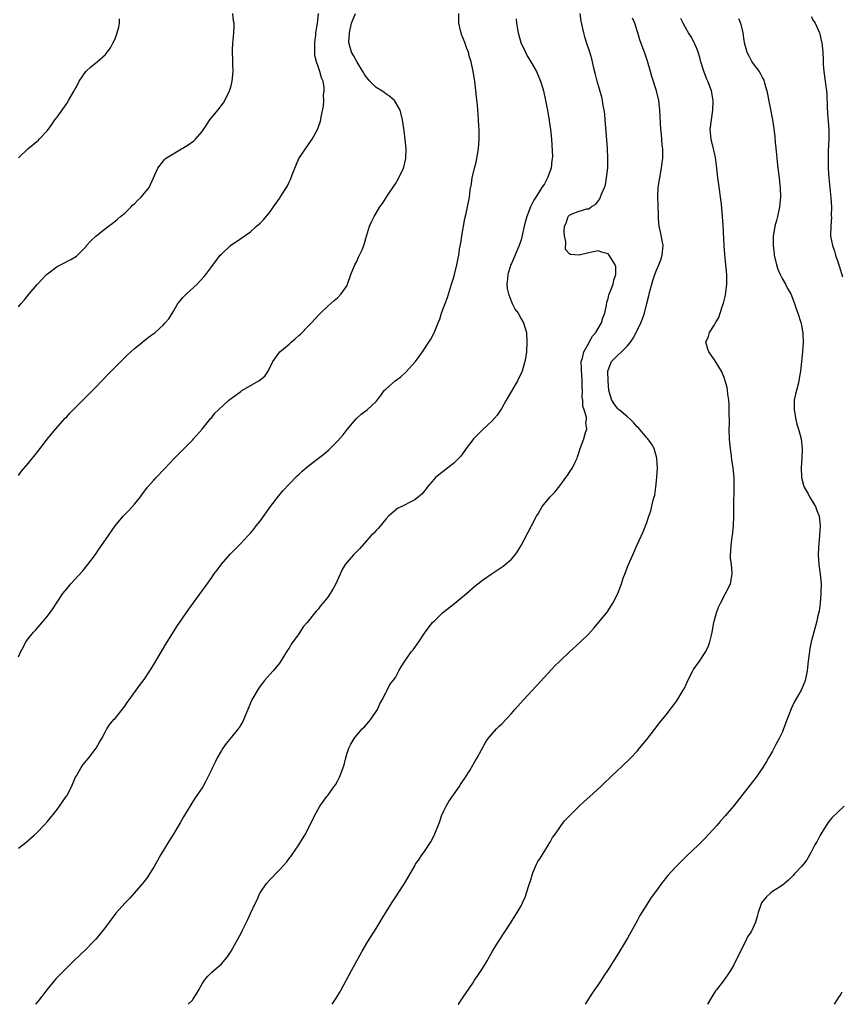
# Model space of a CAD drawing. Units: inches. Extents: x 2607000 to 2610000, y 1479000 to 1482000.
# Drawn here: x 2608521 to 2608691, y 1479000 to 1479204 of the extents above; entities that cross this region are included whole.
import ezdxf

# ---------------------------------------------------------------- set-up
doc = ezdxf.new("R2010")
doc.units = ezdxf.units.IN
doc.header["$MEASUREMENT"] = 0
doc.layers.add('LD26071479_10ft', color=61, linetype='Continuous')

msp = doc.modelspace()

# ---------------------------------------------------------------- linework, layer by layer
at = {"layer": 'LD26071479_10ft'}
for points, elevation in [([(2608521, 1479032.28), (2608522.53, 1479033.47), (2608524.28, 1479035), (2608525, 1479035.69), (2608526.26, 1479037), (2608527, 1479037.84), (2608529, 1479040.32), (2608529.5, 1479041), (2608530.9, 1479043), (2608531, 1479043.17), (2608531.97, 1479045), (2608532.3, 1479045.7), (2608532.85, 1479047), (2608533, 1479047.3), (2608533.97, 1479049), (2608534.38, 1479049.62), (2608535.55, 1479051), (2608537.13, 1479053), (2608537.76, 1479054.24), (2608538.26, 1479055), (2608539, 1479056.48), (2608539.29, 1479057), (2608539.96, 1479058.04), (2608540.84, 1479059), (2608541, 1479059.16), (2608543, 1479061.68), (2608543.53, 1479062.48), (2608543.9, 1479063), (2608545.37, 1479065), (2608546.04, 1479065.96), (2608547, 1479067.24), (2608548.18, 1479069), (2608549, 1479070.3), (2608551.48, 1479074.52), (2608553.79, 1479078.21), (2608555, 1479079.99), (2608556.25, 1479081.75), (2608559, 1479085.54), (2608559.63, 1479086.37), (2608561, 1479088.35), (2608561.47, 1479089), (2608562.14, 1479089.86), (2608563, 1479091.08), (2608564.82, 1479093.18), (2608567, 1479095.39), (2608568.54, 1479097), (2608569, 1479097.51), (2608569.68, 1479098.32), (2608570.23, 1479099), (2608571, 1479100.01), (2608573.18, 1479103), (2608574.83, 1479105.17), (2608575.74, 1479106.26), (2608577, 1479107.64), (2608578.65, 1479109.35), (2608579, 1479109.66), (2608579.69, 1479110.31), (2608581, 1479111.4), (2608583.11, 1479113), (2608584.16, 1479113.84), (2608585.23, 1479114.77), (2608587, 1479116.56), (2608588.17, 1479117.83), (2608589, 1479118.93), (2608590.85, 1479121.15), (2608591.9, 1479122.1), (2608593.16, 1479123), (2608595, 1479124.76), (2608595.21, 1479125), (2608595.99, 1479126.01), (2608596.71, 1479127), (2608597, 1479127.32), (2608598.98, 1479129), (2608600.13, 1479129.87), (2608601.19, 1479130.81), (2608603.13, 1479133), (2608604.64, 1479135), (2608606.36, 1479137.64), (2608607.02, 1479138.98), (2608607.84, 1479141), (2608608.19, 1479141.81), (2608608.57, 1479143), (2608609.3, 1479145), (2608609.77, 1479146.23), (2608610.63, 1479149), (2608611, 1479150.27), (2608611.2, 1479151), (2608611.7, 1479153), (2608611.93, 1479154.07), (2608612.1, 1479155), (2608612.29, 1479156.29), (2608612.51, 1479157.49), (2608612.73, 1479159), (2608613.08, 1479161), (2608613.38, 1479162.62), (2608613.62, 1479163.62), (2608613.91, 1479165), (2608614.3, 1479167), (2608614.46, 1479168.46), (2608614.57, 1479169), (2608614.67, 1479169.33), (2608614.88, 1479171), (2608615.37, 1479173), (2608615.72, 1479174.28), (2608615.87, 1479175), (2608616.22, 1479177), (2608616.34, 1479179), (2608616.33, 1479180.33), (2608616.31, 1479181), (2608616.26, 1479181.74), (2608616.22, 1479183), (2608616.15, 1479184.15), (2608615.96, 1479186.04), (2608615.8, 1479187.8), (2608615.41, 1479191), (2608615.09, 1479193), (2608614.66, 1479195), (2608614.26, 1479196.26), (2608614.1, 1479197), (2608613.78, 1479197.78), (2608613.36, 1479199), (2608612.68, 1479200.68), (2608612.59, 1479201), (2608612.49, 1479201.51), (2608612.15, 1479203), (2608612.13, 1479205)], 10290), ([(2608521, 1479071.91), (2608521.48, 1479073), (2608522.04, 1479073.96), (2608522.55, 1479075), (2608523, 1479075.61), (2608524.1, 1479077), (2608524.58, 1479077.42), (2608525, 1479077.96), (2608527, 1479080.33), (2608528.14, 1479081.86), (2608529, 1479083.24), (2608530.22, 1479085), (2608531, 1479086), (2608531.87, 1479087), (2608534.31, 1479089.69), (2608535.39, 1479091), (2608536.93, 1479093.07), (2608537.74, 1479094.25), (2608539, 1479096.13), (2608541.02, 1479099), (2608542.7, 1479101), (2608543.83, 1479102.17), (2608545, 1479103.47), (2608546.24, 1479105), (2608546.56, 1479105.44), (2608547.74, 1479107), (2608549, 1479108.47), (2608549.48, 1479109), (2608551.2, 1479110.8), (2608553.28, 1479113), (2608555, 1479114.77), (2608557, 1479116.77), (2608557.21, 1479117), (2608559, 1479118.99), (2608560.61, 1479121), (2608560.77, 1479121.23), (2608561, 1479121.46), (2608561.67, 1479122.33), (2608562.43, 1479123), (2608564.56, 1479125), (2608564.8, 1479125.2), (2608567, 1479126.83), (2608567.25, 1479127), (2608570.76, 1479129), (2608571.99, 1479130.01), (2608572.66, 1479131), (2608573.62, 1479133), (2608575.09, 1479135), (2608577, 1479136.63), (2608577.41, 1479137), (2608578.28, 1479137.72), (2608579, 1479138.38), (2608579.35, 1479138.65), (2608581, 1479140.37), (2608581.63, 1479141), (2608583, 1479142.52), (2608583.24, 1479142.76), (2608583.52, 1479143), (2608585, 1479144.47), (2608585.66, 1479145), (2608586.34, 1479145.66), (2608587, 1479146.2), (2608587.79, 1479147), (2608589, 1479148.72), (2608589.12, 1479149), (2608589.8, 1479151), (2608590.64, 1479153), (2608591, 1479153.72), (2608591.38, 1479154.62), (2608591.6, 1479155), (2608592.11, 1479156.11), (2608592.48, 1479157), (2608593.01, 1479158.99), (2608593.62, 1479161), (2608594.07, 1479161.93), (2608594.61, 1479163), (2608595, 1479163.7), (2608595.81, 1479165), (2608596.3, 1479165.7), (2608597, 1479166.82), (2608597.36, 1479167.36), (2608598.7, 1479169.3), (2608599, 1479169.78), (2608599.69, 1479171), (2608600.65, 1479173), (2608600.75, 1479173.26), (2608601.19, 1479175), (2608601.19, 1479175.19), (2608601.26, 1479177), (2608601.05, 1479178.95), (2608600.78, 1479180.78), (2608600.73, 1479181.27), (2608600.48, 1479183), (2608599.98, 1479185), (2608599, 1479186.69), (2608598.79, 1479187), (2608597.85, 1479187.86), (2608597, 1479188.4), (2608596.66, 1479188.66), (2608596.17, 1479189), (2608595, 1479189.74), (2608593.73, 1479191), (2608593, 1479191.84), (2608592.54, 1479192.54), (2608592.27, 1479193), (2608591.06, 1479194.94), (2608590.32, 1479196.32), (2608589.9, 1479197), (2608589.39, 1479199), (2608589.5, 1479201), (2608589.94, 1479203), (2608590.76, 1479205)], 10280), ([(2608521, 1479109.42), (2608521.66, 1479110.34), (2608523, 1479111.94), (2608525, 1479114.41), (2608527.02, 1479117), (2608528.69, 1479119), (2608530.7, 1479121.3), (2608531, 1479121.6), (2608531.67, 1479122.33), (2608533, 1479123.69), (2608537, 1479127.68), (2608539.61, 1479130.39), (2608543, 1479133.82), (2608543.57, 1479134.43), (2608544.24, 1479135), (2608545, 1479135.68), (2608546.69, 1479137), (2608546.85, 1479137.15), (2608547.95, 1479138.05), (2608549.27, 1479139), (2608551, 1479140.62), (2608551.37, 1479141), (2608552.12, 1479141.88), (2608553, 1479143.27), (2608554.01, 1479145), (2608554.46, 1479145.54), (2608555, 1479146.24), (2608555.78, 1479147), (2608557.99, 1479149), (2608559.42, 1479150.58), (2608559.75, 1479151), (2608561, 1479152.7), (2608562.01, 1479153.99), (2608562.76, 1479155), (2608563, 1479155.26), (2608564.86, 1479157), (2608567, 1479158.45), (2608569, 1479159.87), (2608570.27, 1479161), (2608571, 1479161.63), (2608571.68, 1479162.32), (2608573, 1479163.94), (2608573.79, 1479165), (2608575, 1479166.74), (2608575.11, 1479166.89), (2608575.46, 1479167.46), (2608576.45, 1479169), (2608576.65, 1479169.35), (2608577, 1479170.15), (2608577.3, 1479170.7), (2608577.64, 1479171.64), (2608578.18, 1479173), (2608579.02, 1479175), (2608581, 1479177.95), (2608581.46, 1479178.54), (2608581.78, 1479179), (2608582.88, 1479181), (2608583.43, 1479182.57), (2608583.56, 1479183), (2608583.67, 1479183.67), (2608584.15, 1479185.85), (2608584.18, 1479187), (2608584.13, 1479188.13), (2608584.25, 1479189), (2608584.25, 1479189.75), (2608584.03, 1479191), (2608583.69, 1479191.69), (2608583.4, 1479193), (2608583, 1479194.05), (2608582.68, 1479195), (2608582.36, 1479196.36), (2608582.3, 1479197), (2608582.31, 1479199), (2608582.53, 1479200.53), (2608582.57, 1479201), (2608582.58, 1479201.42), (2608582.87, 1479203), (2608583.07, 1479205)], 10270), ([(2608521, 1479144.31), (2608521.57, 1479145), (2608522.24, 1479145.76), (2608523.24, 1479147), (2608524.94, 1479149), (2608526.84, 1479151), (2608527, 1479151.15), (2608529, 1479152.65), (2608530.55, 1479153.45), (2608531, 1479153.7), (2608531.88, 1479154.12), (2608533, 1479154.79), (2608533.12, 1479154.88), (2608535, 1479156.85), (2608535.11, 1479157), (2608535.99, 1479158.01), (2608537.04, 1479158.96), (2608539, 1479160.52), (2608539.65, 1479161), (2608540.41, 1479161.59), (2608541, 1479162.08), (2608541.52, 1479162.48), (2608542.15, 1479163), (2608543, 1479163.75), (2608544.32, 1479165), (2608544.64, 1479165.36), (2608545, 1479165.66), (2608545.66, 1479166.34), (2608546.4, 1479167), (2608548.06, 1479169), (2608548.99, 1479171), (2608549.84, 1479173), (2608551, 1479174.54), (2608551.21, 1479174.79), (2608551.47, 1479175), (2608553, 1479175.99), (2608554.72, 1479177), (2608555, 1479177.14), (2608556.15, 1479177.85), (2608557.32, 1479178.68), (2608557.65, 1479179), (2608559, 1479180.65), (2608559.97, 1479182.03), (2608560.59, 1479183), (2608562.25, 1479185), (2608563.42, 1479186.58), (2608563.69, 1479187), (2608564.68, 1479189), (2608564.74, 1479189.26), (2608565, 1479190.07), (2608565.25, 1479191), (2608565.43, 1479193), (2608565.37, 1479194.63), (2608565.36, 1479195.36), (2608565.28, 1479197), (2608565.32, 1479197.32), (2608565.37, 1479199), (2608565.44, 1479199.44), (2608565.58, 1479201), (2608565.63, 1479202.37), (2608565.62, 1479203), (2608565.51, 1479203.51), (2608565.35, 1479205)], 10260), ([(2608521, 1479175.14), (2608522.96, 1479177.04), (2608524.04, 1479177.96), (2608525.15, 1479178.85), (2608525.32, 1479179), (2608527, 1479180.81), (2608527.94, 1479182.06), (2608528.56, 1479183), (2608529, 1479183.6), (2608531, 1479186.43), (2608531.38, 1479187), (2608532.53, 1479189), (2608532.68, 1479189.32), (2608533, 1479189.87), (2608533.58, 1479191), (2608534.99, 1479193.01), (2608535.97, 1479194.03), (2608537.28, 1479195), (2608539, 1479196.55), (2608539.39, 1479197), (2608540.09, 1479197.91), (2608540.64, 1479199), (2608541, 1479199.82), (2608541.44, 1479201), (2608541.76, 1479202.24), (2608541.89, 1479203), (2608541.9, 1479203.9)], 10250), ([(2608623.96, 1479203.96), (2608624.05, 1479203), (2608624.24, 1479201.76), (2608624.38, 1479201), (2608624.94, 1479199), (2608625.9, 1479197), (2608626.28, 1479196.28), (2608627.04, 1479195), (2608628.16, 1479193), (2608629.03, 1479191), (2608629.5, 1479189.5), (2608629.64, 1479189), (2608630.08, 1479187), (2608630.33, 1479185.67), (2608630.44, 1479185), (2608630.51, 1479184.51), (2608630.79, 1479183), (2608630.81, 1479182.81), (2608631.08, 1479181), (2608631.27, 1479179), (2608631.47, 1479175.47), (2608631.45, 1479175), (2608631.37, 1479174.63), (2608631.24, 1479173), (2608630.47, 1479171), (2608629.82, 1479169.82), (2608629.32, 1479169), (2608628.02, 1479167), (2608627.61, 1479166.39), (2608626.98, 1479165.02), (2608626.21, 1479163), (2608625.93, 1479162.07), (2608625.67, 1479161), (2608625.18, 1479158.82), (2608625, 1479158.18), (2608624.61, 1479157), (2608623, 1479153.32), (2608622.89, 1479153.11), (2608622.28, 1479151), (2608622.16, 1479150.16), (2608622.08, 1479149), (2608622.13, 1479148.13), (2608622.37, 1479147), (2608623, 1479145.35), (2608623.18, 1479145), (2608623.81, 1479143.81), (2608624.4, 1479143), (2608625, 1479141.86), (2608625.53, 1479141), (2608626.1, 1479139), (2608626.22, 1479137), (2608626.09, 1479135), (2608625.95, 1479134.05), (2608625.77, 1479133), (2608625.21, 1479131), (2608625.15, 1479130.85), (2608624.28, 1479129), (2608623, 1479126.9), (2608621.88, 1479125), (2608621, 1479123.39), (2608620.06, 1479121.94), (2608619, 1479120.73), (2608617, 1479118.9), (2608616.08, 1479117.92), (2608615.18, 1479117), (2608615, 1479116.8), (2608613.63, 1479115), (2608613.39, 1479114.61), (2608613, 1479114.12), (2608612.54, 1479113.46), (2608612.09, 1479113), (2608611, 1479111.91), (2608609.88, 1479111), (2608607.31, 1479109), (2608607, 1479108.67), (2608605.59, 1479107), (2608605.34, 1479106.66), (2608605, 1479106.26), (2608604.44, 1479105.56), (2608603.8, 1479105), (2608603, 1479104.41), (2608601.78, 1479103.78), (2608601, 1479103.35), (2608599.43, 1479102.57), (2608599, 1479102.27), (2608597.57, 1479101), (2608597, 1479100.39), (2608595.47, 1479098.53), (2608595, 1479098.06), (2608594.51, 1479097.49), (2608594, 1479097), (2608593, 1479095.92), (2608591.65, 1479094.35), (2608591, 1479093.69), (2608590.36, 1479093), (2608589, 1479091.47), (2608588.62, 1479091), (2608588.02, 1479089.98), (2608587.55, 1479089), (2608586.68, 1479087), (2608586.08, 1479085.92), (2608585.53, 1479085), (2608585, 1479084.28), (2608584.02, 1479083), (2608583.53, 1479082.47), (2608583, 1479081.78), (2608582.63, 1479081.37), (2608582.35, 1479081), (2608580.74, 1479079), (2608579.92, 1479078.08), (2608579, 1479076.67), (2608577.47, 1479074.53), (2608577, 1479073.69), (2608576.71, 1479073.29), (2608575.17, 1479070.83), (2608575, 1479070.6), (2608573.72, 1479069), (2608573, 1479068.23), (2608571.92, 1479067), (2608571.53, 1479066.47), (2608571, 1479065.82), (2608570.45, 1479065), (2608569.72, 1479063.72), (2608569.33, 1479063), (2608568.63, 1479061.37), (2608568.46, 1479061), (2608568.07, 1479060.07), (2608567.66, 1479059), (2608567.45, 1479058.55), (2608567, 1479057.83), (2608566.7, 1479057.3), (2608566.5, 1479057), (2608565, 1479055.24), (2608564.02, 1479053.98), (2608563.31, 1479053), (2608563, 1479052.53), (2608562.12, 1479051), (2608561.77, 1479050.23), (2608561.14, 1479049), (2608561, 1479048.66), (2608559.81, 1479046.19), (2608559.13, 1479045), (2608557.47, 1479042.53), (2608556.69, 1479041.31), (2608555.19, 1479038.81), (2608554.46, 1479037.54), (2608552.95, 1479035), (2608552.18, 1479033.82), (2608551, 1479031.89), (2608550.48, 1479031), (2608549, 1479028.36), (2608548.16, 1479027), (2608547.69, 1479026.31), (2608547, 1479025.4), (2608546.68, 1479025), (2608544.96, 1479023), (2608544.03, 1479021.97), (2608543.11, 1479021), (2608541.15, 1479018.85), (2608539, 1479015.93), (2608538.28, 1479015), (2608537.7, 1479014.3), (2608537, 1479013.51), (2608536.53, 1479013), (2608535, 1479011.44), (2608532.5, 1479009), (2608531, 1479007.56), (2608528.74, 1479005.26), (2608526.89, 1479003), (2608526.07, 1479001.92), (2608525, 1479000.56), (2608524.52, 1479000)], 10300), ([(2608556.12, 1479000), (2608557, 1479000.88), (2608557.11, 1479001), (2608557.86, 1479002.14), (2608558.35, 1479003), (2608559, 1479004.26), (2608559.49, 1479005), (2608560.21, 1479005.79), (2608561, 1479006.62), (2608561.41, 1479007), (2608563, 1479008.37), (2608564.23, 1479009.77), (2608565.01, 1479010.99), (2608566.14, 1479013), (2608567.13, 1479014.87), (2608567.37, 1479015.37), (2608568.48, 1479017.52), (2608569, 1479018.77), (2608570.05, 1479021), (2608570.37, 1479021.63), (2608570.95, 1479023), (2608571, 1479023.09), (2608572.35, 1479025), (2608573, 1479025.76), (2608573.64, 1479026.36), (2608574.21, 1479027), (2608575, 1479027.83), (2608576.52, 1479029.48), (2608577, 1479030.15), (2608577.38, 1479030.62), (2608579.04, 1479033), (2608579.79, 1479034.21), (2608580.24, 1479035), (2608581.27, 1479037), (2608582.24, 1479039), (2608583, 1479040.41), (2608583.35, 1479041), (2608584.82, 1479043), (2608585, 1479043.23), (2608586.28, 1479045), (2608586.58, 1479045.42), (2608587, 1479046.2), (2608587.3, 1479046.7), (2608587.44, 1479047), (2608587.69, 1479047.69), (2608588.22, 1479049), (2608588.41, 1479049.59), (2608588.74, 1479051), (2608589, 1479051.97), (2608589.38, 1479053), (2608589.8, 1479053.8), (2608590.47, 1479055), (2608591, 1479055.71), (2608592.14, 1479057), (2608592.59, 1479057.41), (2608593, 1479057.92), (2608593.53, 1479058.47), (2608593.92, 1479059), (2608595, 1479060.57), (2608595.27, 1479061), (2608595.8, 1479062.2), (2608596.29, 1479063), (2608597, 1479064.43), (2608597.31, 1479065), (2608597.84, 1479066.16), (2608598.54, 1479067), (2608599, 1479067.64), (2608599.72, 1479069), (2608600.17, 1479069.83), (2608600.96, 1479071), (2608602.36, 1479073), (2608602.65, 1479073.35), (2608603.85, 1479075), (2608605.18, 1479077), (2608606.7, 1479079), (2608607, 1479079.32), (2608608.77, 1479081), (2608611.29, 1479083), (2608613.7, 1479085), (2608615.46, 1479086.54), (2608616.03, 1479087), (2608617, 1479087.77), (2608619, 1479089.17), (2608621.3, 1479090.7), (2608621.72, 1479091), (2608623, 1479092.13), (2608623.77, 1479093), (2608624.29, 1479093.71), (2608625, 1479094.92), (2608627.14, 1479099), (2608628.16, 1479101), (2608628.5, 1479101.5), (2608629.37, 1479103), (2608631.04, 1479105), (2608632, 1479106), (2608633, 1479107.28), (2608634.26, 1479109), (2608634.57, 1479109.43), (2608635, 1479110.14), (2608635.62, 1479111), (2608636.16, 1479112.16), (2608636.58, 1479113), (2608636.69, 1479113.31), (2608637, 1479114.34), (2608637.22, 1479115), (2608637.99, 1479117), (2608638.34, 1479118.34), (2608638.57, 1479119), (2608638.4, 1479120.4), (2608638.5, 1479121), (2608638.52, 1479121.48), (2608638.05, 1479123), (2608637.76, 1479123.76), (2608637.77, 1479125), (2608637.66, 1479125.66), (2608637.72, 1479127), (2608637.64, 1479127.64), (2608637.65, 1479129), (2608637.55, 1479130.45), (2608637.47, 1479131), (2608637.48, 1479131.48), (2608637.46, 1479133), (2608637.69, 1479133.7), (2608637.96, 1479135), (2608639, 1479136.83), (2608639.11, 1479137), (2608639.75, 1479138.25), (2608640.44, 1479139), (2608641.63, 1479141), (2608641.93, 1479142.07), (2608642.3, 1479143), (2608642.65, 1479144.66), (2608642.73, 1479145.27), (2608643, 1479146.09), (2608643.17, 1479146.83), (2608643.45, 1479147.45), (2608644.04, 1479149), (2608644.18, 1479149.82), (2608644.63, 1479151), (2608644.59, 1479152.59), (2608644.49, 1479153), (2608643.56, 1479154.44), (2608643.24, 1479155), (2608643, 1479155.27), (2608641.64, 1479155.64), (2608641, 1479155.93), (2608639.63, 1479155.63), (2608639, 1479155.52), (2608637, 1479155.03), (2608635.19, 1479155.19), (2608635, 1479155.33), (2608634.2, 1479156.2), (2608634.24, 1479157.76), (2608633.96, 1479159), (2608633.93, 1479159.93), (2608634, 1479161), (2608634.32, 1479161.68), (2608634.77, 1479163), (2608635, 1479163.29), (2608635.57, 1479163.57), (2608637, 1479164.15), (2608638.58, 1479164.58), (2608639, 1479164.61), (2608639.47, 1479165), (2608640.43, 1479165.57), (2608641.32, 1479166.68), (2608641.65, 1479167.65), (2608642.27, 1479169), (2608642.44, 1479169.56), (2608642.68, 1479171), (2608642.92, 1479173.08), (2608642.98, 1479175), (2608642.88, 1479177.12), (2608642.59, 1479180.59), (2608642.41, 1479183), (2608642.3, 1479184.3), (2608642.21, 1479185), (2608642, 1479186), (2608641.86, 1479187), (2608641.7, 1479187.7), (2608640.72, 1479191), (2608640.4, 1479192.4), (2608640.01, 1479193.99), (2608639.79, 1479195), (2608639.63, 1479195.63), (2608639.22, 1479197), (2608638.56, 1479199), (2608638.22, 1479200.22), (2608637.97, 1479201), (2608637.46, 1479203.46), (2608637.19, 1479205)], 10310), ([(2608585.93, 1479000), (2608586.75, 1479001.25), (2608587.5, 1479002.5), (2608587.78, 1479003), (2608589.91, 1479007), (2608591.74, 1479010.26), (2608592.13, 1479011), (2608593.27, 1479013), (2608595, 1479015.69), (2608596.26, 1479017.74), (2608597, 1479018.98), (2608598.28, 1479021), (2608599.34, 1479022.66), (2608599.59, 1479023), (2608600.9, 1479025), (2608602.07, 1479027), (2608603, 1479028.68), (2608603.19, 1479029), (2608603.94, 1479030.06), (2608604.55, 1479031), (2608605, 1479031.6), (2608606.36, 1479033.64), (2608607.04, 1479034.96), (2608608.17, 1479037.83), (2608608.53, 1479039), (2608609, 1479040.04), (2608609.48, 1479041), (2608610.04, 1479041.96), (2608611, 1479043.38), (2608612.21, 1479045), (2608612.49, 1479045.51), (2608613.53, 1479047), (2608614.39, 1479048.39), (2608615, 1479049.47), (2608615.54, 1479050.46), (2608615.91, 1479051), (2608617.71, 1479054.29), (2608618.21, 1479055), (2608619, 1479055.98), (2608619.9, 1479057), (2608620.47, 1479057.53), (2608621, 1479058.04), (2608623, 1479060.19), (2608623.7, 1479061), (2608625.48, 1479063), (2608628.14, 1479065.86), (2608629, 1479066.77), (2608631.99, 1479070.01), (2608633, 1479071), (2608635, 1479072.92), (2608637.16, 1479074.84), (2608639, 1479076.68), (2608640.11, 1479077.89), (2608642.84, 1479081.16), (2608644, 1479083), (2608645, 1479084.98), (2608645.79, 1479087), (2608646.15, 1479088.15), (2608646.61, 1479089.39), (2608647, 1479090.53), (2608647.19, 1479091), (2608648.09, 1479093), (2608649, 1479095.08), (2608650.26, 1479097.74), (2608651, 1479099.7), (2608651.42, 1479101), (2608651.87, 1479102.13), (2608652.34, 1479104.34), (2608652.56, 1479105), (2608652.65, 1479105.35), (2608652.88, 1479107), (2608653.1, 1479109), (2608653.21, 1479111), (2608653.11, 1479113), (2608652.54, 1479115), (2608651.96, 1479115.96), (2608651.23, 1479117), (2608651, 1479117.23), (2608649.29, 1479119.29), (2608649, 1479119.52), (2608648.34, 1479120.34), (2608647.65, 1479121), (2608647, 1479121.57), (2608645.27, 1479123), (2608645.15, 1479123.15), (2608645, 1479123.25), (2608644.29, 1479124.29), (2608643.76, 1479125), (2608643.17, 1479127), (2608642.99, 1479129.01), (2608642.93, 1479131), (2608643, 1479131.26), (2608643.7, 1479133), (2608645, 1479134.3), (2608645.75, 1479135), (2608647, 1479136.25), (2608647.62, 1479137), (2608648.18, 1479137.82), (2608648.79, 1479139), (2608649, 1479139.45), (2608649.79, 1479141), (2608650.15, 1479141.85), (2608650.53, 1479143), (2608651, 1479145), (2608651.4, 1479146.6), (2608651.48, 1479147), (2608652.25, 1479149.75), (2608652.67, 1479151), (2608653, 1479151.93), (2608653.48, 1479153), (2608653.92, 1479154.08), (2608654.21, 1479155), (2608654.31, 1479156.31), (2608654.39, 1479157), (2608653.86, 1479159.86), (2608653.59, 1479161), (2608653.43, 1479162.57), (2608653.41, 1479163), (2608653.41, 1479163.41), (2608653.33, 1479165), (2608653.34, 1479165.34), (2608653.28, 1479167), (2608653.39, 1479169), (2608653.69, 1479171), (2608654.06, 1479173), (2608654.2, 1479174.2), (2608654.31, 1479175), (2608654.31, 1479177), (2608654.22, 1479177.78), (2608654.03, 1479180.03), (2608653.9, 1479181), (2608653.75, 1479183.75), (2608653.73, 1479185), (2608653.6, 1479186.4), (2608653.53, 1479187), (2608653.04, 1479189), (2608652.02, 1479192.02), (2608651.77, 1479193), (2608651.16, 1479195.16), (2608650.65, 1479196.65), (2608649.59, 1479199.59), (2608649.18, 1479201), (2608649, 1479201.48), (2608648.5, 1479203), (2608648.06, 1479204.06)], 10320), ([(2608612.01, 1479000), (2608612.05, 1479000.05), (2608613, 1479001.45), (2608613.61, 1479002.39), (2608615, 1479004.4), (2608615.39, 1479005), (2608616.05, 1479005.95), (2608617, 1479007.41), (2608617.96, 1479009), (2608619.1, 1479011), (2608620.33, 1479013), (2608622.98, 1479017), (2608623.73, 1479018.27), (2608624.21, 1479019), (2608625, 1479020.37), (2608625.32, 1479021), (2608625.85, 1479022.15), (2608626.61, 1479024.61), (2608627, 1479025.75), (2608627.36, 1479027), (2608627.66, 1479027.66), (2608628.22, 1479029), (2608628.48, 1479029.52), (2608629, 1479030.29), (2608629.41, 1479031), (2608630.13, 1479032.13), (2608630.65, 1479033), (2608630.76, 1479033.24), (2608631, 1479033.55), (2608631.5, 1479034.5), (2608631.89, 1479035), (2608633, 1479036.59), (2608633.32, 1479037), (2608634, 1479038), (2608637, 1479040.97), (2608638.04, 1479041.96), (2608639.23, 1479043), (2608641.41, 1479045), (2608642.21, 1479045.79), (2608643.5, 1479047), (2608645, 1479048.46), (2608645.61, 1479049), (2608647.67, 1479051), (2608649, 1479052.4), (2608649.52, 1479053), (2608651, 1479054.81), (2608653.69, 1479058.31), (2608655, 1479059.92), (2608657, 1479062.5), (2608657.21, 1479062.79), (2608658.55, 1479065), (2608658.71, 1479065.29), (2608659.35, 1479066.65), (2608659.5, 1479067), (2608660.52, 1479069), (2608660.7, 1479069.3), (2608661.89, 1479071), (2608663.25, 1479073), (2608663.8, 1479074.2), (2608664.08, 1479075), (2608664.36, 1479076.36), (2608664.52, 1479077), (2608664.9, 1479079), (2608665.43, 1479081), (2608665.85, 1479082.15), (2608666.22, 1479083), (2608667.32, 1479085), (2608668.3, 1479087), (2608668.7, 1479089), (2608668.69, 1479089.31), (2608668.52, 1479091), (2608668.35, 1479092.35), (2608668.33, 1479093), (2608668.4, 1479093.6), (2608668.45, 1479095), (2608668.68, 1479096.68), (2608668.74, 1479097), (2608668.95, 1479099), (2608669.01, 1479101.01), (2608669.01, 1479103), (2608669.1, 1479107), (2608669.05, 1479109), (2608668.84, 1479111), (2608668.6, 1479112.6), (2608668.54, 1479113.46), (2608668.32, 1479115), (2608668.18, 1479116.18), (2608668.12, 1479117), (2608668.06, 1479119), (2608668.11, 1479120.11), (2608668.1, 1479121), (2608668.06, 1479121.94), (2608668.08, 1479123), (2608668.05, 1479124.05), (2608667.95, 1479125), (2608667.75, 1479126.25), (2608667.69, 1479127), (2608667.61, 1479127.61), (2608667.24, 1479129), (2608667, 1479129.72), (2608666.43, 1479131), (2608665.93, 1479131.93), (2608665, 1479133.35), (2608663.82, 1479135), (2608663.6, 1479135.6), (2608663.24, 1479137), (2608663.79, 1479138.21), (2608663.97, 1479139), (2608665, 1479140.63), (2608665.2, 1479141), (2608665.9, 1479142.1), (2608666.21, 1479143), (2608666.77, 1479144.77), (2608666.9, 1479145.1), (2608667.28, 1479146.72), (2608667.56, 1479149), (2608667.57, 1479151), (2608667.39, 1479153), (2608667.13, 1479155.13), (2608666.99, 1479156.99), (2608666.79, 1479161.21), (2608666.67, 1479163), (2608666.44, 1479165.56), (2608666.27, 1479167), (2608666.1, 1479168.1), (2608665.86, 1479170.14), (2608665.73, 1479171), (2608665.52, 1479173), (2608665.25, 1479175.25), (2608665, 1479176.22), (2608664.83, 1479177), (2608664.3, 1479179), (2608664.1, 1479181), (2608664.36, 1479183), (2608664.69, 1479185), (2608664.73, 1479187), (2608664.36, 1479189), (2608663.64, 1479191), (2608663.44, 1479191.44), (2608662.87, 1479192.87), (2608662.2, 1479195), (2608661.96, 1479195.96), (2608661.62, 1479197), (2608661.48, 1479197.48), (2608660.8, 1479199), (2608660.18, 1479200.18), (2608659.64, 1479201), (2608659, 1479202.11), (2608658.53, 1479203), (2608658.03, 1479204.03)], 10330), ([(2608670.01, 1479204.01), (2608670.41, 1479203), (2608670.87, 1479201), (2608671, 1479199.92), (2608671.14, 1479199), (2608671.71, 1479197), (2608672.17, 1479196.17), (2608672.75, 1479195), (2608673, 1479194.61), (2608674.25, 1479193), (2608674.55, 1479192.55), (2608675, 1479191.59), (2608675.22, 1479191.22), (2608675.29, 1479191), (2608675.39, 1479190.61), (2608675.86, 1479189), (2608677.01, 1479183), (2608677.27, 1479181.27), (2608677.5, 1479179.5), (2608677.58, 1479178.42), (2608677.85, 1479175.85), (2608677.91, 1479175), (2608678.13, 1479173), (2608678.38, 1479171), (2608678.54, 1479169.46), (2608678.59, 1479169), (2608678.67, 1479167), (2608678.49, 1479165), (2608678.04, 1479163), (2608677.81, 1479162.19), (2608677.51, 1479161), (2608677.23, 1479159.23), (2608677.18, 1479159), (2608677.14, 1479157.14), (2608677.12, 1479157), (2608677.33, 1479155.33), (2608677.34, 1479155), (2608677.85, 1479153), (2608678.13, 1479152.13), (2608678.63, 1479151), (2608678.72, 1479150.72), (2608679, 1479150.2), (2608679.72, 1479149), (2608680.13, 1479148.13), (2608680.78, 1479147), (2608681.58, 1479145), (2608681.93, 1479143.93), (2608682.28, 1479143), (2608682.88, 1479141.12), (2608683, 1479140.57), (2608683.22, 1479139.22), (2608683.27, 1479139), (2608683.3, 1479138.7), (2608683.35, 1479137), (2608683.22, 1479135), (2608683.03, 1479133), (2608682.8, 1479131), (2608682.51, 1479129.49), (2608682.45, 1479129), (2608682.31, 1479128.31), (2608681.74, 1479126.26), (2608681.52, 1479125), (2608681.49, 1479123.49), (2608681.46, 1479123), (2608681.82, 1479121), (2608682.06, 1479120.06), (2608682.41, 1479119), (2608682.91, 1479117), (2608683.12, 1479115), (2608683.09, 1479113), (2608682.95, 1479111), (2608683, 1479109), (2608683.41, 1479107.41), (2608683.57, 1479107), (2608684.39, 1479105.61), (2608684.7, 1479105), (2608684.79, 1479104.79), (2608685, 1479104.47), (2608685.54, 1479103.54), (2608685.93, 1479103), (2608686.19, 1479102.19), (2608686.66, 1479101), (2608686.84, 1479099), (2608686.73, 1479097), (2608686.5, 1479094.5), (2608686.44, 1479093), (2608686.57, 1479091), (2608686.88, 1479089), (2608687.08, 1479087), (2608687.03, 1479085), (2608686.84, 1479083), (2608686.64, 1479081.36), (2608686.42, 1479080.42), (2608686.13, 1479079), (2608685.78, 1479077.78), (2608685.04, 1479075), (2608684.69, 1479073.31), (2608684.64, 1479073), (2608684.39, 1479071), (2608684.28, 1479069.72), (2608684.19, 1479069), (2608683.95, 1479067.95), (2608683.77, 1479067), (2608683.55, 1479066.45), (2608682.93, 1479065), (2608681.51, 1479062.49), (2608680.86, 1479061.14), (2608680.04, 1479059), (2608679.32, 1479057), (2608679, 1479056.26), (2608678.39, 1479055), (2608677.73, 1479053.73), (2608677, 1479052.39), (2608676.2, 1479051), (2608675.74, 1479050.26), (2608675.01, 1479049), (2608673.6, 1479047), (2608668.93, 1479041), (2608667.24, 1479039), (2608666.17, 1479037.83), (2608665.48, 1479037), (2608663, 1479034.29), (2608661.7, 1479033), (2608659.29, 1479030.71), (2608658.28, 1479029.72), (2608657, 1479028.42), (2608655.37, 1479026.63), (2608654.07, 1479025), (2608653, 1479023.55), (2608651.93, 1479022.07), (2608651, 1479020.64), (2608649.6, 1479018.4), (2608649, 1479017.29), (2608647, 1479013.71), (2608646.59, 1479013), (2608645, 1479010.35), (2608643, 1479007.2), (2608642.13, 1479005.87), (2608641.57, 1479005), (2608641, 1479004.14), (2608640.21, 1479003), (2608639.69, 1479002.32), (2608638.77, 1479000.77), (2608638.27, 1479000)], 10340), ([(2608685, 1479204.38), (2608685.51, 1479203.5), (2608685.84, 1479203), (2608686.72, 1479201), (2608686.79, 1479200.79), (2608687.17, 1479199.17), (2608687.21, 1479199), (2608687.39, 1479197), (2608687.46, 1479195.46), (2608687.46, 1479195), (2608687.51, 1479194.49), (2608687.65, 1479193), (2608687.94, 1479191), (2608688.05, 1479189.95), (2608688.17, 1479189), (2608688.24, 1479188.24), (2608688.32, 1479185.68), (2608688.42, 1479184.42), (2608688.65, 1479181), (2608688.66, 1479179), (2608688.55, 1479176.55), (2608688.5, 1479175), (2608688.52, 1479173.48), (2608688.52, 1479173), (2608688.65, 1479171), (2608689.08, 1479166.92), (2608689.19, 1479165), (2608689.17, 1479163.17), (2608689.2, 1479162.8), (2608689.07, 1479161), (2608689.03, 1479159.03), (2608689.04, 1479158.96), (2608689.41, 1479157), (2608689.85, 1479155.85), (2608690.07, 1479155), (2608690.59, 1479153.41), (2608690.81, 1479152.81), (2608691.47, 1479150.53)], 10350), ([(2608691.83, 1479041), (2608689.37, 1479038.63), (2608689, 1479038.21), (2608688.48, 1479037.52), (2608686.86, 1479035), (2608686.23, 1479033.77), (2608685.75, 1479033), (2608685, 1479031.5), (2608684.12, 1479029.88), (2608683.43, 1479029), (2608683, 1479028.49), (2608681.59, 1479027), (2608681.32, 1479026.68), (2608680.31, 1479025.69), (2608679, 1479024.59), (2608677.9, 1479023.9), (2608677, 1479023.31), (2608676.59, 1479023), (2608675.74, 1479022.26), (2608675, 1479021.37), (2608674.77, 1479021), (2608674.61, 1479020.61), (2608674.04, 1479019), (2608673.85, 1479018.15), (2608673.47, 1479017), (2608673, 1479015.9), (2608672.57, 1479015), (2608671.92, 1479014.08), (2608671.45, 1479013), (2608670.39, 1479011), (2608669, 1479008.2), (2608668.3, 1479007), (2608667.8, 1479006.2), (2608667, 1479005.07), (2608665.4, 1479003), (2608665.21, 1479002.8), (2608665, 1479002.45), (2608664.43, 1479001.57), (2608663.54, 1479000)], 10350), ([(2608689.82, 1479000), (2608690.44, 1479001), (2608690.64, 1479001.36), (2608691, 1479001.84), (2608691.43, 1479002.57)], 10360)]:
    msp.add_lwpolyline(points, dxfattribs=dict(at, elevation=elevation))

doc.saveas('drawing.dxf')
